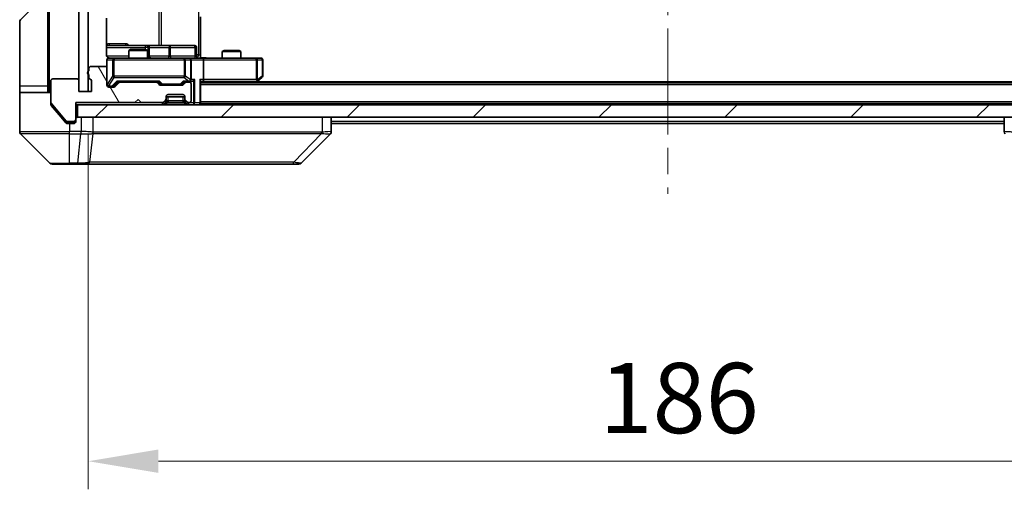
# Model space of a CAD drawing. Units: millimetres. Extents: x 0 to 8076, y 0 to 1264.
# Drawn here: x 2193 to 2351, y 870 to 945 of the extents above; entities that cross this region are included whole.
import ezdxf

# ---------------------------------------------------------------- set-up
doc = ezdxf.new("R2010")
doc.units = ezdxf.units.MM
doc.header["$LTSCALE"] = 3
doc.linetypes.add('CHAIN', pattern=[0.3543, 0.2362, -0.0295, 0.0591, -0.0295])
doc.layers.get('Defpoints').update_dxf_attribs({"lineweight": 25})
doc.layers.add('Centerline (ISO)', color=7, linetype='Continuous', lineweight=18, true_color=0x80ffff)
doc.layers.add('Hatch (ISO)', color=1, linetype='Continuous', lineweight=18, true_color=0xff0000)
for name, color, linetype, lineweight in [('Dimension (ISO)', 7, 'Continuous', 18), ('Dimension (ISO) @ 1', 7, 'Continuous', 18), ('Visible (ISO)', 7, 'Continuous', 35), ('Visible Narrow (ISO)', 7, 'Continuous', 25)]:
    doc.layers.add(name, color=color, linetype=linetype, lineweight=lineweight)
doc.styles.add('Note Text (TK)', font='MS PGothic.ttf')
doc.dimstyles.new('Default - Method 1b (TK)', dxfattribs={"dimscale": 3, "dimtxt": 2.5, "dimasz": 2.5, "dimexe": 1, "dimexo": 1.5, "dimgap": 1, "dimtad": 1, "dimrnd": 1e-08, "dimdsep": 46, "dimtxsty": 'Note Text (TK)', "dimcen": 0.09, "dimdle": 5, "dimclrd": 100, "dimclre": 100, "dimclrt": 7, "dimadec": 1, "dimazin": 1, "dimtfac": 1, "dimtmove": 0, "dimatfit": 3, "dimfxl": 0, "dimtolj": 1, "dimlwd": -1, "dimlwe": -1, "dimarcsym": 0})
pattern_1 = [(45, (1117.75, -36), (-10.10279, 10.10279), [])]

# ---------------------------------------------------------------- blocks, each defined once
blk = doc.blocks.new('*D81')
at = {"layer": 'Defpoints', "color": 0, "transparency": 16777216}
for p in [(2203.64, 933.93), (2389.64, 933.93), (2389.64, 874.63)]:
    blk.add_point(p, dxfattribs=at)
at = {"layer": 'Dimension (ISO)', "color": 100, "transparency": 16777216}
for p, q in [((2203.64, 927.18), (2203.64, 870.13)), ((2389.64, 927.18), (2389.64, 870.13)), ((2214.89, 874.63), (2378.39, 874.63))]:
    blk.add_line(p, q, dxfattribs=at)
for points in [[(2214.89, 876.51), (2214.89, 872.76), (2203.64, 874.63)], [(2378.39, 876.51), (2378.39, 872.76), (2389.64, 874.63)]]:
    blk.add_solid(points, dxfattribs=at)
at = {"layer": 'Dimension (ISO)', "color": 7, "transparency": 16777216, "insert": (2285.68, 884.76), "char_height": 11.25, "attachment_point": 4, "style": 'Note Text (TK)'}
blk.add_mtext('\\A1;186', dxfattribs=at)

msp = doc.modelspace()

# ---------------------------------------------------------------- hatches: boundary and pattern name
at = {"layer": 'Hatch (ISO)'}
h = msp.add_hatch(dxfattribs=at)
h.set_pattern_fill('ANSI31', color=256, scale=114.3, style=0)
h.set_pattern_definition(pattern_1)
h.paths.add_polyline_path([(2203.6375, 1055.1292), (2202.1375, 1055.1292), (2202.1375, 933.9292), (2203.6375, 933.9292)])
h = msp.add_hatch(dxfattribs=at)
h.set_pattern_fill('ANSI31', color=256, scale=114.3, angle=75.000175, style=0)
h.set_pattern_definition([(120.0002, (1117.75, -36), (-12.37332, -7.14379), [])])
edge = h.paths.add_edge_path()
edge.add_line((2203.7375, 936.6464), (2203.7375, 936.1949))
edge.add_ellipse((2204.0375, 936.1949), major_axis=(0, -0.3), ratio=1, start_angle=270, end_angle=340.528779)
edge.add_ellipse((2203.8375, 935.6292), major_axis=(0.2828, -0.1), ratio=1, start_angle=19.471221, end_angle=90, ccw=False)
edge.add_line((2204.1375, 935.6292), (2204.1375, 933.9292))
edge.add_line((2204.1375, 933.9292), (2202.1375, 933.9292))
edge.add_line((2202.1375, 933.9292), (2202.1375, 935.6292))
edge.add_ellipse((2201.8375, 935.6292), major_axis=(0, 0.3), ratio=1, start_angle=270, end_angle=360)
edge.add_line((2201.8375, 935.9292), (2197.9375, 935.9292))
edge.add_ellipse((2197.9375, 935.6292), major_axis=(-0.3, 0), ratio=1, start_angle=270, end_angle=360)
edge.add_line((2197.6375, 935.6292), (2197.6375, 932.2379))
edge.add_ellipse((2197.9375, 932.2379), major_axis=(0, -0.3), ratio=1, start_angle=270, end_angle=309.805571)
edge.add_line((2197.707, 932.0458), (2200.0475, 929.2372))
edge.add_ellipse((2200.278, 929.4292), major_axis=(0.1921, -0.2305), ratio=1, start_angle=270, end_angle=320.194429)
edge.add_line((2200.278, 929.1292), (2201.3375, 929.1292))
edge.add_ellipse((2201.3375, 929.4292), major_axis=(0.3, 0), ratio=1, start_angle=270, end_angle=360)
edge.add_line((2201.6375, 929.4292), (2201.6375, 932.1292))
edge.add_line((2201.6375, 932.1292), (2211.1375, 932.1292))
edge.add_line((2211.1375, 932.1292), (2211.6375, 932.6292))
edge.add_line((2211.6375, 932.6292), (2212.1375, 932.1292))
edge.add_line((2212.1375, 932.1292), (2215.5132, 932.1292))
edge.add_ellipse((2215.5132, 932.4292), major_axis=(0.3, 0), ratio=1, start_angle=270, end_angle=315)
edge.add_line((2215.7254, 932.2171), (2216.0496, 932.5414))
edge.add_ellipse((2215.8375, 932.7535), major_axis=(0.2121, 0.2121), ratio=1, start_angle=270, end_angle=315)
edge.add_line((2216.1375, 932.7535), (2216.1375, 933.1292))
edge.add_ellipse((2216.4375, 933.1292), major_axis=(0, 0.3), ratio=1, start_angle=0, end_angle=90, ccw=False)
edge.add_line((2216.4375, 933.4292), (2218.8375, 933.4292))
edge.add_ellipse((2218.8375, 933.1292), major_axis=(0.3, 0), ratio=1, start_angle=0, end_angle=90, ccw=False)
edge.add_line((2219.1375, 933.1292), (2219.1375, 932.7535))
edge.add_ellipse((2219.4375, 932.7535), major_axis=(0, -0.3), ratio=1, start_angle=270, end_angle=315)
edge.add_line((2219.2254, 932.5414), (2219.5496, 932.2171))
edge.add_ellipse((2219.7618, 932.4292), major_axis=(0.2121, -0.2121), ratio=1, start_angle=270, end_angle=315)
edge.add_line((2219.7618, 932.1292), (2219.8375, 932.1292))
edge.add_ellipse((2219.8375, 932.4292), major_axis=(0.3, 0), ratio=1, start_angle=270, end_angle=360)
edge.add_line((2220.1375, 932.4292), (2220.1375, 935.1292))
edge.add_ellipse((2219.8375, 935.1292), major_axis=(0, 0.3), ratio=1, start_angle=270, end_angle=360)
edge.add_line((2219.8375, 935.4292), (2219.4618, 935.4292))
edge.add_ellipse((2219.4618, 935.1292), major_axis=(-0.3, 0), ratio=1, start_angle=270, end_angle=315)
edge.add_line((2219.2496, 935.3414), (2218.9254, 935.0171))
edge.add_ellipse((2218.7132, 935.2292), major_axis=(-0.2121, -0.2121), ratio=1, start_angle=45, end_angle=90, ccw=False)
edge.add_line((2218.7132, 934.9292), (2215.2118, 934.9292))
edge.add_ellipse((2215.2118, 935.2292), major_axis=(-0.3, 0), ratio=1, start_angle=45, end_angle=90, ccw=False)
edge.add_line((2214.9996, 935.0171), (2214.6754, 935.3414))
edge.add_ellipse((2214.4632, 935.1292), major_axis=(-0.2121, 0.2121), ratio=1, start_angle=270, end_angle=315)
edge.add_line((2214.4632, 935.4292), (2208.8118, 935.4292))
edge.add_ellipse((2208.8118, 935.1292), major_axis=(-0.3, 0), ratio=1, start_angle=270, end_angle=315)
edge.add_line((2208.5996, 935.3414), (2207.9754, 934.7171))
edge.add_ellipse((2207.7632, 934.9292), major_axis=(-0.2121, -0.2121), ratio=1, start_angle=45, end_angle=90, ccw=False)
edge.add_line((2207.7632, 934.6292), (2206.9375, 934.6292))
edge.add_ellipse((2206.9375, 934.9292), major_axis=(-0.3, 0), ratio=1, start_angle=0, end_angle=90, ccw=False)
edge.add_line((2206.6375, 934.9292), (2206.6375, 937.6292))
edge.add_ellipse((2206.3375, 937.6292), major_axis=(0, 0.3), ratio=1, start_angle=270, end_angle=360)
edge.add_line((2206.3375, 937.9292), (2204.0375, 937.9292))
edge.add_ellipse((2204.0375, 937.6292), major_axis=(-0.3, 0), ratio=1, start_angle=270, end_angle=360)
edge.add_line((2203.7375, 937.6292), (2203.7375, 937.2121))
edge.add_ellipse((2203.8375, 936.9292), major_axis=(-0.2828, -0.1), ratio=1, start_angle=270, end_angle=411.057559)
h = msp.add_hatch(dxfattribs=at)
h.set_pattern_fill('ANSI31', color=256, scale=114.3, style=0)
h.set_pattern_definition(pattern_1)
h.paths.add_polyline_path([(2201.9375, 931.7792), (2201.9375, 929.7792), (2391.3375, 929.7792), (2391.3375, 931.7792)])

# ---------------------------------------------------------------- linework, layer by layer
at = {"layer": 'Centerline (ISO)', "linetype": 'CHAIN', "ltscale": 23.990969}
msp.add_line((2296.6375, 1071.5292), (2296.6375, 917.5292), dxfattribs=at)
at = {"layer": 'Visible (ISO)'}
for p, q in [((2202.1375, 1055.1292), (2202.1375, 933.9292)), ((2203.6375, 933.9292), (2203.6375, 1055.1292)), ((2192.7839, 945.4257), (2194.491, 947.1328)), ((2197.1375, 947.2792), (2197.1375, 934.7792)), ((2192.6375, 934.7792), (2192.6375, 945.0721)), ((2206.5477, 939.7792), (2206.5477, 945.6652)), ((2221.6375, 945.8792), (2221.6375, 939.7792)), ((2212.9604, 941.2792), (2206.5477, 941.2792)), ((2210.4442, 940.6292), (2210.1375, 940.4759)), ((2213.1375, 940.4759), (2210.1375, 940.4759)), ((2210.1375, 939.2792), (2210.1375, 940.4759)), ((2210.4442, 940.6292), (2212.8308, 940.6292)), ((2212.8308, 940.6292), (2213.1375, 940.4759)), ((2213.132, 941.2792), (2212.9604, 941.2792)), ((2216.8065, 941.2792), (2213.132, 941.2792)), ((2213.1375, 939.2792), (2213.1375, 940.4759)), ((2213.432, 939.5792), (2213.432, 940.9792)), ((2220.7362, 941.2792), (2216.8065, 941.2792)), ((2221.0362, 939.5792), (2221.0362, 940.9792)), ((2225.4442, 940.4792), (2225.1375, 940.3259)), ((2228.1375, 940.3259), (2225.1375, 940.3259)), ((2225.1375, 939.2792), (2225.1375, 940.3259)), ((2225.4442, 940.4792), (2227.8308, 940.4792)), ((2227.8308, 940.4792), (2228.1375, 940.3259)), ((2228.1375, 939.2792), (2228.1375, 940.3259)), ((2206.6375, 938.9792), (2206.6375, 937.6292)), ((2207.8229, 939.2792), (2206.9375, 939.2792)), ((2219.0193, 939.2792), (2207.8229, 939.2792)), ((2219.8375, 939.2792), (2219.0193, 939.2792)), ((2219.8375, 939.2792), (2222.0132, 939.2792)), ((2220.1375, 935.8292), (2220.1375, 938.9792)), ((2221.6375, 939.7792), (2221.6375, 939.287)), ((2230.5741, 939.2792), (2222.0132, 939.2792)), ((2222.1375, 938.9792), (2222.1375, 935.8292)), ((2231.3375, 939.2792), (2230.5741, 939.2792)), ((2231.6375, 936.3792), (2231.6375, 938.9792)), ((2203.7375, 937.6292), (2203.7375, 937.2121)), ((2206.3375, 937.9292), (2204.0375, 937.9292)), ((2206.6375, 934.9292), (2206.6375, 937.6292)), ((2197.6375, 935.6292), (2197.6375, 932.2379)), ((2201.8375, 935.9292), (2197.9375, 935.9292)), ((2202.1375, 933.9292), (2202.1375, 935.6292)), ((2203.7375, 936.6464), (2203.7375, 936.1949)), ((2204.1375, 935.6292), (2204.1375, 933.9292)), ((2207.7754, 934.8171), (2208.4875, 935.5292)), ((2208.3114, 935.5292), (2214.9636, 935.5292)), ((2214.4632, 935.4292), (2208.8118, 935.4292)), ((2210.1375, 935.4292), (2210.1375, 935.5292)), ((2213.1375, 935.4292), (2213.1375, 935.5292)), ((2214.7875, 935.5292), (2215.1996, 935.1171)), ((2219.1375, 935.5292), (2218.7254, 935.1171)), ((2218.9614, 935.5292), (2219.8375, 935.5292)), ((2219.8375, 935.4292), (2219.4618, 935.4292)), ((2219.8375, 935.5292), (2220.2132, 935.5292)), ((2221.6375, 932.0792), (2221.6375, 935.6171)), ((2221.6375, 935.5292), (2222.0132, 935.5292)), ((2222.0132, 935.5292), (2230.6042, 935.5292)), ((2230.3708, 935.2792), (2230.7842, 935.5892)), ((2230.5741, 935.8292), (2230.7297, 935.6736)), ((2362.6375, 935.4792), (2230.6375, 935.4792)), ((2230.7842, 935.5892), (2231.5175, 936.1392)), ((2192.6375, 934.7792), (2192.6375, 933.7792)), ((2197.1375, 933.7792), (2197.1375, 934.7792)), ((2204.1375, 933.9292), (2202.1375, 933.9292)), ((2202.1375, 933.9292), (2203.6375, 933.9292)), ((2206.9375, 934.7292), (2207.4267, 934.7292)), ((2207.7632, 934.6292), (2206.9375, 934.6292)), ((2207.4267, 934.7292), (2207.5632, 934.7292)), ((2208.5996, 935.3414), (2207.9754, 934.7171)), ((2214.9996, 935.0171), (2214.6754, 935.3414)), ((2218.7132, 934.9292), (2215.2118, 934.9292)), ((2215.4118, 935.0292), (2215.5552, 935.0292)), ((2215.5552, 935.0292), (2218.3698, 935.0292)), ((2218.3698, 935.0292), (2218.5132, 935.0292)), ((2219.2496, 935.3414), (2218.9254, 935.0171)), ((2220.1375, 932.4292), (2220.1375, 935.1292)), ((2371.6375, 935.2792), (2221.6375, 935.2792)), ((2192.6375, 933.7792), (2197.6375, 933.7792)), ((2192.6375, 933.7792), (2192.6375, 929.7792)), ((2197.6375, 931.8879), (2197.6375, 932.2379)), ((2211.1375, 932.1292), (2211.6375, 932.6292)), ((2211.6375, 932.6292), (2212.1375, 932.1292)), ((2215.7254, 932.2171), (2216.0496, 932.5414)), ((2216.0496, 932.1914), (2216.0701, 932.2118)), ((2216.1375, 932.7535), (2216.1375, 933.1292)), ((2219.1375, 933.0792), (2216.1375, 933.0792)), ((2216.1375, 932.4035), (2216.1375, 932.7535)), ((2216.4375, 933.4292), (2218.8375, 933.4292)), ((2219.1375, 933.1292), (2219.1375, 932.7535)), ((2219.1375, 932.7535), (2219.1375, 932.4035)), ((2219.2049, 932.2118), (2219.2254, 932.1914)), ((2219.2254, 932.5414), (2219.5496, 932.2171)), ((2197.707, 932.0458), (2200.0475, 929.2372)), ((2197.707, 931.6958), (2199.3042, 929.7792)), ((2201.6375, 929.4292), (2201.6375, 932.1292)), ((2201.6375, 932.1292), (2211.1375, 932.1292)), ((2201.6375, 931.7792), (2201.9375, 931.7792)), ((2201.9375, 931.7792), (2201.9375, 929.7792)), ((2391.3375, 931.7792), (2201.9375, 931.7792)), ((2212.1375, 932.1292), (2215.5132, 932.1292)), ((2215.7254, 931.8671), (2216.0496, 932.1914)), ((2219.2254, 932.1914), (2219.5496, 931.8671)), ((2219.7618, 932.1292), (2219.8375, 932.1292)), ((2221.6375, 932.0792), (2221.6375, 931.9792)), ((2371.6375, 931.9792), (2221.6375, 931.9792)), ((2221.6375, 931.7792), (2221.6375, 931.9792)), ((2192.6375, 929.7792), (2192.6375, 927.4863)), ((2199.3042, 929.7792), (2200.0475, 928.8872)), ((2200.278, 929.1292), (2201.3375, 929.1292)), ((2201.6375, 929.4292), (2201.6375, 929.0792)), ((2201.9375, 929.7792), (2391.3375, 929.7792)), ((2242.6375, 927.4864), (2242.6375, 929.7792)), ((2350.6375, 929.7792), (2350.6375, 927.4864)), ((2200.278, 928.7792), (2200.6375, 928.7792)), ((2201.3375, 928.7792), (2200.6375, 928.7792)), ((2350.6375, 928.7792), (2242.6375, 928.7792)), ((2192.7839, 927.1328), (2197.491, 922.4257)), ((2205.3875, 927.1987), (2205.3875, 927.1963)), ((2237.7839, 922.4257), (2242.491, 927.1328)), ((2200.6375, 922.2792), (2197.8446, 922.2792)), ((2200.6375, 922.2792), (2201.9746, 922.2792)), ((2201.9746, 922.2792), (2203.4427, 922.2792)), ((2203.4427, 922.2792), (2236.4547, 922.2792)), ((2236.4547, 922.2792), (2237.4304, 922.2792))]:
    msp.add_line(p, q, dxfattribs=at)
for centre, radius, start, end in [((2193.1375, 945.0721), 0.5, 135, 180), ((2213.132, 940.9792), 0.3, 0, 90), ((2220.7362, 940.9792), 0.3, 0, 90), ((2206.9375, 938.9792), 0.3, 90, 180), ((2207.1375, 939.7792), 0.5, 255.524484, 270), ((2213.732, 939.5792), 0.3, 180, 270), ((2219.8375, 938.9792), 0.3, 0, 90), ((2221.3362, 939.5792), 0.3, 180, 270), ((2231.3375, 938.9792), 0.3, 0, 90), ((2203.8375, 936.9292), 0.3, 109.471221, 250.528779), ((2204.0375, 937.6292), 0.3, 90, 180), ((2206.3375, 937.6292), 0.3, 0, 90), ((2197.9375, 935.6292), 0.3, 90, 180), ((2201.8375, 935.6292), 0.3, 0, 90), ((2204.0375, 936.1949), 0.3, 180, 250.528779), ((2203.8375, 935.6292), 0.3, 0, 70.528779), ((2208.8118, 935.1292), 0.3, 90, 135), ((2214.4632, 935.1292), 0.3, 45, 90), ((2219.4618, 935.1292), 0.3, 90, 135), ((2219.8375, 935.8292), 0.3, 270, 293.437985), ((2219.8375, 935.1292), 0.3, 0, 90), ((2219.8375, 935.8292), 0.3, 328.755545, 0), ((2230.6042, 935.8292), 0.3, 270, 293.437984), ((2230.6042, 935.8292), 0.3, 293.437984, 306.869898), ((2231.3375, 936.3792), 0.3, 306.869898, 0), ((2206.9375, 935.0292), 0.3, 180, 270), ((2206.9375, 934.9292), 0.3, 180, 270), ((2207.7632, 934.9292), 0.3, 270, 315), ((2215.2118, 935.2292), 0.3, 225, 270), ((2218.7132, 935.2292), 0.3, 270, 315), ((2197.9375, 932.2379), 0.3, 180, 219.805571), ((2215.5132, 932.4292), 0.3, 270, 315), ((2215.8375, 932.7535), 0.3, 315, 0), ((2215.8375, 932.4035), 0.3, 315, 0), ((2216.4375, 933.1292), 0.3, 90, 180), ((2218.8375, 933.1292), 0.3, 0, 90), ((2219.4375, 932.7535), 0.3, 180, 225), ((2219.4375, 932.4035), 0.3, 180, 225), ((2219.7618, 932.4292), 0.3, 225, 270), ((2219.8375, 932.4292), 0.3, 270, 0), ((2215.5132, 932.0792), 0.3, 270, 315), ((2219.7618, 932.0792), 0.3, 225, 270), ((2221.3375, 932.0792), 0.3, 270, 0), ((2200.278, 929.4292), 0.3, 219.805571, 270), ((2201.3375, 929.4292), 0.3, 270, 0), ((2201.3375, 929.0792), 0.3, 270, 0), ((2201.9375, 929.4792), 0.3, 90, 180), ((2193.1375, 927.4863), 0.5, 180, 225), ((2242.1375, 927.4864), 0.5, 314.97183, 0.001255), ((2197.8446, 922.7792), 0.5, 225, 270), ((2237.4304, 922.7792), 0.5, 270, 315)]:
    msp.add_arc(centre, radius, start, end, dxfattribs=at)
for centre, major_axis, ratio, start_param, end_param in [((2222.0132, 938.9792), (0, 0.3), 0.41421356, 4.71238898, 6.28318531), ((2208.2083, 935.8292), (-0.1246, 0.2958), 0.40041045, 2.33106693, 2.97456804), ((2215.0667, 935.8292), (0.1246, 0.2958), 0.40041045, 3.30861727, 3.95211838), ((2218.8583, 935.8292), (-0.1246, 0.2958), 0.40041045, 2.33106693, 2.97456804), ((2219.8053, 935.8292), (0.6487, -0.2044), 0.33843751, 4.81863915, 5.05307027), ((2219.8375, 935.8067), (0.2515, -0.483), 0.33843751, 1.12161563, 1.39634246), ((2220.2132, 935.8292), (0.4243, 0), 0.70710678, 4.71238898, 5.49778714), ((2220.5132, 935.8292), (-0.2772, -0.2772), 0.41421356, 1.17809725, 1.96349541), ((2221.3375, 935.8292), (-0.2772, 0.2772), 0.41421356, 3.53429174, 4.3196899), ((2222.0132, 935.8292), (0, 0.3), 0.41421356, 3.14159265, 4.71238898), ((2230.5741, 935.8067), (-0.2411, -0.4823), 0.37002441, 1.47901306, 1.75373989), ((2207.5632, 935.0292), (0.3, 0), 0.99985076, 4.71238898, 5.49786177), ((2215.4118, 935.3292), (-0.3, 0), 0.99985076, 0.78532354, 1.57079633), ((2218.5132, 935.3292), (0.3, 0), 0.99985076, 4.71238898, 5.49786177), ((2351.1375, 927.4864), (-0.5, 0), 0.99995625, 0, 0.78591171), ((2242.2368, 929.6956), (0.254, -2.5629), 0.0093619, 6.28297751, 6.29085816)]:
    msp.add_ellipse(centre, major_axis=major_axis, ratio=ratio, start_param=start_param, end_param=end_param, dxfattribs=at)
for points, knots in [([(2206.5477, 939.7792), (2206.5477, 939.719), (2206.5629, 939.6483), (2206.6123, 939.5353), (2206.6563, 939.4736), (2206.7492, 939.3849), (2206.8151, 939.3428), (2206.8891, 939.3132), (2206.9033, 939.3083), (2206.9179, 939.3039)], [0.1514440253, 0.1514440253, 0.1514440253, 0.1514440253, 0.1695183242, 0.1695183242, 0.1884621188, 0.1884621188, 0.2080337433, 0.2080337433, 0.2123572838, 0.2123572838, 0.2123572838, 0.2123572838]), ([(2206.6375, 938.9792), (2206.6375, 938.9792), (2206.6375, 938.9941), (2206.6375, 939.0031), (2206.6375, 939.0045), (2206.6375, 939.0053), (2206.6375, 939.0054), (2206.6375, 939.0056), (2206.6375, 939.0055), (2206.6375, 939.0059), (2206.6375, 939.006), (2206.6375, 939.0065), (2206.6375, 939.0066), (2206.6375, 939.0068), (2206.6375, 939.007), (2206.6375, 939.0074), (2206.6375, 939.0076), (2206.6375, 939.0089), (2206.6375, 939.0101), (2206.6377, 939.02), (2206.6383, 939.0289), (2206.641, 939.0527), (2206.644, 939.0677), (2206.6564, 939.1129), (2206.6698, 939.1425), (2206.7051, 939.1966), (2206.7277, 939.2216), (2206.7786, 939.261), (2206.807, 939.2762), (2206.8664, 939.2972), (2206.898, 939.3032), (2206.9572, 939.3052), (2206.9855, 939.3022), (2207.0124, 939.2951)], [0, 0, 0, 0, 0.052823846, 0.052823846, 0.069062235, 0.069062235, 0.072106691, 0.072106691, 0.074390079, 0.074390079, 0.074819261, 0.074819261, 0.074902082, 0.074902082, 0.074985644, 0.074985644, 0.075069241, 0.075069241, 0.075408295, 0.075408295, 0.078055389, 0.078055389, 0.082608507, 0.082608507, 0.092135013, 0.092135013, 0.101976132, 0.101976132, 0.111426084, 0.111426084, 0.120856663, 0.120856663, 0.129213204, 0.129213204, 0.129213204, 0.129213204]), ([(2221.6375, 939.291), (2221.8307, 939.301), (2222.0245, 939.3074), (2222.412, 939.2964), (2222.6058, 939.2792), (2222.8, 939.2792)], [0, 0, 0, 0, 0.058050733, 0.058050733, 0.116308971, 0.116308971, 0.116308971, 0.116308971]), ([(2219.9568, 935.554), (2219.9631, 935.5568), (2219.9692, 935.5596), (2220.0017, 935.5764), (2220.0308, 935.5978), (2220.067, 935.6348), (2220.0821, 935.6545), (2220.094, 935.6736)], [0.2508867575, 0.2508867575, 0.2508867575, 0.2508867575, 0.2528779694, 0.2528779694, 0.2619584182, 0.2619584182, 0.268388032, 0.268388032, 0.268388032, 0.268388032]), ([(2230.7235, 935.554), (2230.7244, 935.5564), (2230.7253, 935.559), (2230.7306, 935.5762), (2230.7331, 935.5956), (2230.7335, 935.6328), (2230.7322, 935.6536), (2230.7297, 935.6736)], [0.3810312192, 0.3810312192, 0.3810312192, 0.3810312192, 0.382741903, 0.382741903, 0.3917616542, 0.3917616542, 0.3985536381, 0.3985536381, 0.3985536381, 0.3985536381]), ([(2197.6375, 931.8879), (2197.6375, 931.8503), (2197.645, 931.8104), (2197.6718, 931.7452), (2197.6882, 931.7186), (2197.707, 931.6958)], [-0.0932612826, -0.0932612826, -0.0932612826, -0.0932612826, -0.0819853568, -0.0819853568, -0.0730776319, -0.0730776319, -0.0730776319, -0.0730776319]), ([(2200.0475, 928.8872), (2200.0534, 928.8801), (2200.0596, 928.8734), (2200.0925, 928.8405), (2200.1262, 928.8174), (2200.2001, 928.7868), (2200.2403, 928.7792), (2200.278, 928.7792)], [-0.0705290281, -0.0705290281, -0.0705290281, -0.0705290281, -0.0678449297, -0.0678449297, -0.056529226, -0.056529226, -0.0452135224, -0.0452135224, -0.0452135224, -0.0452135224])]:
    msp.add_open_spline(points, degree=3, knots=knots, dxfattribs=at)
at = {"layer": 'Visible Narrow (ISO)'}
for p, q in [((2197.4375, 933.7792), (2197.4375, 1055.2792)), ((2221.3446, 1049.2792), (2221.3446, 939.7792)), ((2214.9623, 1047.7792), (2214.9623, 941.2792)), ((2215.3666, 941.2792), (2215.3666, 1047.7792)), ((2206.5477, 940.9792), (2212.7483, 940.9792)), ((2209.6226, 941.5792), (2206.9926, 941.5792)), ((2213.2602, 940.9792), (2212.7483, 940.9792)), ((2212.7483, 940.9792), (2212.7483, 940.6292)), ((2213.2602, 939.5792), (2213.2602, 940.9792)), ((2213.2602, 940.9792), (2213.4317, 940.9792)), ((2213.432, 940.9792), (2213.4317, 940.9792)), ((2213.4317, 940.9792), (2213.4317, 939.5792)), ((2213.432, 940.9792), (2216.5944, 940.9792)), ((2216.8196, 940.9792), (2216.5944, 940.9792)), ((2216.5944, 940.9792), (2216.5944, 939.5792)), ((2216.8196, 940.9792), (2220.7493, 940.9792)), ((2216.8196, 939.5792), (2216.8196, 940.9792)), ((2221.0362, 940.9792), (2220.7493, 940.9792)), ((2220.7493, 940.9792), (2220.7493, 939.5792)), ((2210.1375, 939.5792), (2206.5933, 939.5792)), ((2206.6692, 938.9792), (2206.6375, 938.9792)), ((2206.6692, 935.0511), (2206.6692, 938.9792)), ((2206.6692, 938.9792), (2207.5546, 938.9792)), ((2207.8229, 938.9792), (2207.5546, 938.9792)), ((2207.5546, 938.9792), (2207.5546, 936.3792)), ((2207.8229, 939.2792), (2207.8229, 938.9792)), ((2207.8229, 936.3792), (2207.8229, 938.9792)), ((2207.8229, 938.9792), (2219.0193, 938.9792)), ((2213.1375, 939.5792), (2213.2602, 939.5792)), ((2213.4317, 939.5792), (2213.2602, 939.5792)), ((2213.4317, 939.5792), (2213.432, 939.5792)), ((2216.5944, 939.5792), (2213.432, 939.5792)), ((2216.5944, 939.5792), (2216.8196, 939.5792)), ((2220.7493, 939.5792), (2216.8196, 939.5792)), ((2219.0193, 938.9792), (2219.0193, 939.2792)), ((2219.2239, 938.9792), (2219.0193, 938.9792)), ((2219.0193, 938.9792), (2219.0193, 936.3792)), ((2219.2239, 936.3792), (2219.2239, 938.9792)), ((2219.2239, 938.9792), (2220.0421, 938.9792)), ((2220.1375, 938.9792), (2220.0421, 938.9792)), ((2220.0421, 938.9792), (2220.0421, 935.8067)), ((2220.1375, 938.9792), (2222.1375, 938.9792)), ((2220.7493, 939.5792), (2221.0362, 939.5792)), ((2221.3446, 939.7792), (2221.0362, 939.7792)), ((2221.3446, 939.7792), (2221.6375, 939.7792)), ((2222.1375, 938.9792), (2230.5741, 938.9792)), ((2230.5741, 938.9792), (2230.5741, 939.2792)), ((2230.5741, 938.9792), (2230.5741, 935.8292)), ((2230.7934, 938.9792), (2230.5741, 938.9792)), ((2230.7934, 935.8067), (2230.7934, 938.9792)), ((2230.7934, 938.9792), (2231.5568, 938.9792)), ((2231.6375, 938.9792), (2231.5568, 938.9792)), ((2231.5568, 938.9792), (2231.5568, 936.3792)), ((2207.5546, 936.3792), (2206.6692, 935.0511)), ((2206.9375, 934.8111), (2207.8229, 936.1392)), ((2208.2083, 935.5892), (2207.4267, 934.7892)), ((2207.5546, 936.3792), (2207.8229, 936.3792)), ((2207.6388, 934.8171), (2208.3345, 935.5292)), ((2207.8229, 936.3792), (2207.8229, 936.1392)), ((2219.0193, 936.3792), (2207.8229, 936.3792)), ((2207.8229, 936.1392), (2219.0193, 936.1392)), ((2215.0667, 935.5892), (2208.2083, 935.5892)), ((2214.9405, 935.5292), (2215.3431, 935.1171)), ((2215.5552, 935.0892), (2215.0667, 935.5892)), ((2218.8583, 935.5892), (2218.3698, 935.0892)), ((2218.5819, 935.1171), (2218.9845, 935.5292)), ((2219.8053, 935.5892), (2218.8583, 935.5892)), ((2219.0193, 936.1392), (2219.0193, 936.3792)), ((2219.0193, 936.3792), (2219.2239, 936.3792)), ((2219.0193, 936.1392), (2219.8053, 935.5892)), ((2220.0421, 935.8067), (2219.2239, 936.3792)), ((2220.7254, 935.8292), (2220.1375, 935.8292)), ((2220.5132, 935.6171), (2220.5132, 932.0792)), ((2220.7254, 932.0792), (2220.7254, 935.8292)), ((2221.5496, 935.8292), (2221.5496, 932.0792)), ((2222.1375, 935.8292), (2221.5496, 935.8292)), ((2230.5741, 935.8292), (2222.1375, 935.8292)), ((2230.4906, 935.5292), (2230.1573, 935.2792)), ((2231.5568, 936.3792), (2230.7934, 935.8067)), ((2231.6375, 936.3792), (2231.5568, 936.3792)), ((2197.1375, 934.7792), (2192.6375, 934.7792)), ((2206.6375, 935.0511), (2206.6692, 935.0511)), ((2206.9375, 934.7892), (2206.9375, 934.8111)), ((2206.9375, 934.7892), (2206.9375, 934.7292)), ((2207.4267, 934.7892), (2206.9375, 934.7892)), ((2207.4267, 934.7292), (2207.4267, 934.7892)), ((2207.7754, 934.8171), (2207.6388, 934.8171)), ((2215.3431, 935.1171), (2215.1996, 935.1171)), ((2215.5552, 935.0892), (2215.5552, 935.0292)), ((2218.3698, 935.0892), (2215.5552, 935.0892)), ((2218.3698, 935.0292), (2218.3698, 935.0892)), ((2218.7254, 935.1171), (2218.5819, 935.1171)), ((2371.6375, 934.9792), (2221.6375, 934.9792)), ((2216.0496, 932.1914), (2215.8746, 932.3664)), ((2215.9118, 932.4035), (2216.1375, 932.4035)), ((2215.9375, 931.8671), (2216.2822, 932.2118)), ((2216.1477, 932.4239), (2216.1375, 932.4035)), ((2216.4375, 932.4035), (2216.4375, 933.0792)), ((2218.8375, 932.4035), (2216.4375, 932.4035)), ((2216.4375, 932.4035), (2216.4375, 932.1914)), ((2218.8375, 933.0792), (2218.8375, 932.4035)), ((2218.8375, 932.4035), (2218.8375, 932.1914)), ((2219.3375, 931.8671), (2218.9928, 932.2118)), ((2219.1375, 932.4035), (2219.1273, 932.4239)), ((2219.1375, 932.4035), (2219.3632, 932.4035)), ((2219.4004, 932.3664), (2219.2254, 932.1914)), ((2371.6375, 932.2792), (2221.6375, 932.2792)), ((2215.5132, 932.0792), (2201.6375, 932.0792)), ((2215.5683, 932.1343), (2215.5132, 932.0792)), ((2215.5132, 932.0792), (2215.7254, 931.8671)), ((2215.5132, 932.0792), (2215.5132, 931.7792)), ((2219.3375, 931.8671), (2215.9375, 931.8671)), ((2215.9375, 931.7792), (2215.9375, 931.8671)), ((2216.4375, 932.1914), (2218.8375, 932.1914)), ((2219.3375, 931.7792), (2219.3375, 931.8671)), ((2219.5496, 931.8671), (2219.7618, 932.0792)), ((2219.7618, 932.0792), (2219.7066, 932.1343)), ((2220.5132, 932.0792), (2219.7618, 932.0792)), ((2219.7618, 931.7792), (2219.7618, 932.0792)), ((2220.5132, 932.0792), (2220.5132, 931.7792)), ((2220.5132, 932.0792), (2220.7254, 932.0792)), ((2221.5496, 932.0792), (2220.7254, 932.0792)), ((2221.5496, 932.0792), (2221.6375, 932.0792)), ((2201.3375, 929.1292), (2201.3375, 928.8792)), ((2202.4839, 929.7792), (2202.4839, 927.4864)), ((2204.4155, 927.373), (2204.4155, 929.7792)), ((2241.156, 929.7792), (2241.156, 927.373)), ((2350.6375, 929.0792), (2242.6375, 929.0792)), ((2192.6375, 927.4863), (2200.6375, 927.4863)), ((2201.3375, 928.8792), (2200.0544, 928.8792)), ((2200.6375, 928.7792), (2200.6375, 927.4863)), ((2202.4685, 927.4863), (2200.6375, 927.4863)), ((2200.6375, 927.1328), (2200.6375, 927.4863)), ((2201.3375, 928.8792), (2201.5611, 928.8792)), ((2201.3375, 928.7792), (2201.3375, 928.8792)), ((2202.4685, 927.4863), (2202.4685, 927.1328)), ((2202.4872, 927.1327), (2202.4839, 927.4864)), ((2200.6375, 927.1328), (2192.7839, 927.1328)), ((2200.6375, 922.4257), (2200.6375, 927.1328)), ((2200.6375, 927.1328), (2202.4685, 927.1328)), ((2201.9746, 922.4257), (2202.4685, 927.1328)), ((2203.8753, 922.581), (2204.406, 927.1964)), ((2211.3308, 927.1902), (2211.3308, 927.1894)), ((2216.6375, 927.1897), (2216.6375, 927.1886)), ((2234.6375, 927.1947), (2234.6375, 927.1948)), ((2236.6082, 922.581), (2241.0758, 927.1964)), ((2197.491, 922.4257), (2200.6375, 922.4257)), ((2201.9746, 922.4257), (2200.6375, 922.4257)), ((2200.6375, 922.4257), (2200.6375, 922.2792)), ((2201.9746, 922.4257), (2201.9746, 922.2792))]:
    msp.add_line(p, q, dxfattribs=at)
for centre, radius, start, end in [((2215.5552, 935.3292), 0.3, 225, 270.004276), ((2216.4375, 932.7914), 0.6, 255, 270), ((2218.8375, 932.7914), 0.6, 270, 285)]:
    msp.add_arc(centre, radius, start, end, dxfattribs=at)
for centre, major_axis, ratio, start_param, end_param in [((2207.1679, 941.5792), (0, -0.3), 0.58454167, 4.71238898, 6.28318531), ((2209.7502, 941.5792), (0, -0.3), 0.42514266, 4.71238898, 6.28318531), ((2212.9604, 940.9792), (0, 0.3), 0.70710678, 0, 1.57079633), ((2212.9604, 940.9792), (0, 0.3), 0.99904822, 4.71238898, 6.28318531), ((2213.132, 940.9792), (0, 0.3), 0.99904822, 4.71238898, 6.28318531), ((2216.8065, 940.9792), (0, 0.3), 0.70710678, 0, 1.57079633), ((2216.8065, 940.9792), (0, 0.3), 0.04361939, 4.71238898, 6.28318531), ((2220.7362, 940.9792), (0, 0.3), 0.04361939, 4.71238898, 6.28318531), ((2206.9375, 938.9792), (0, 0.3), 0.89442719, 0, 1.57079633), ((2207.8229, 938.9792), (0, 0.3), 0.89442719, 0, 1.57079633), ((2213.5599, 939.5792), (0, -0.3), 0.99904822, 4.71238898, 6.28318531), ((2213.7314, 939.5792), (0, -0.3), 0.99904822, 4.71238898, 6.28318531), ((2216.3823, 939.5792), (0, -0.3), 0.70710678, 0, 1.57079633), ((2216.8327, 939.5792), (0, -0.3), 0.04361939, 4.71238898, 6.28318531), ((2219.0193, 938.9792), (0, 0.3), 0.68218798, 4.71238898, 6.28318531), ((2219.8375, 938.9792), (0, 0.3), 0.68218798, 4.71238898, 6.28318531), ((2220.7624, 939.5792), (0, -0.3), 0.04361939, 4.71238898, 6.28318531), ((2220.991, 939.7792), (0, 0.5), 0.70710678, 3.63208882, 4.71238898), ((2230.5741, 938.9792), (0, 0.3), 0.73117683, 4.71238898, 6.28318531), ((2231.3375, 938.9792), (0, 0.3), 0.73117683, 4.71238898, 6.28318531), ((2207.8229, 936.3792), (0.2496, -0.1664), 0.74278135, 3.87304003, 5.17217924), ((2219.0193, 936.3792), (0.172, 0.2458), 0.60731338, 3.99759411, 5.11423213), ((2231.3375, 936.3792), (0.18, -0.24), 0.65092538, 0, 1.11663802), ((2206.9375, 935.0511), (-0.3, 0), 0.8, 0, 1.57079633), ((2206.9375, 935.0292), (-0.3, 0), 0.8, 0, 1.57079633), ((2206.9375, 935.0511), (-0.2496, 0.1664), 0.74278135, 0.73144738, 2.03058658), ((2207.4267, 935.0292), (0.2146, -0.2096), 0.69016738, 5.30563497, 6.26630203), ((2207.4267, 935.0292), (0, -0.3), 0.99985076, 0, 0.78547279), ((2215.5552, 935.3292), (-0.2146, -0.2096), 0.69016738, 0.01688328, 0.97755034), ((2218.3698, 935.3292), (0, -0.3), 0.99985076, 0, 0.78547279), ((2218.3698, 935.3292), (0.2146, -0.2096), 0.69016738, 5.30563497, 6.26630203), ((2215.8579, 932.4239), (0.2121, -0.2121), 0.93511313, 0, 0.81891691), ((2216.4375, 932.155), (0.3688, -0.0542), 0.10017299, 2.02004638, 3.06724394), ((2216.4375, 932.155), (-0.2751, 0.289), 0.41386186, 5.38420769, 6.43140524), ((2216.2822, 932.4239), (0.0776, 0.2898), 0.25056281, 3.96050957, 4.77942648), ((2216.4375, 933.0035), (0, -0.6), 0.5, 6.02138592, 6.28318531), ((2218.8375, 933.0035), (0, -0.6), 0.5, 0, 0.26179939), ((2218.8375, 932.155), (0.2751, 0.289), 0.41386186, 6.13496537, 7.18216292), ((2218.9928, 932.4239), (-0.0776, 0.2898), 0.25056281, 1.50375883, 2.32267574), ((2218.8375, 932.155), (0.3688, 0.0542), 0.10017299, 0.07434872, 1.12154627), ((2219.417, 932.4239), (-0.2121, -0.2121), 0.93511313, 5.46426839, 6.28318531), ((2216.3618, 932.0792), (-0.6476, -0.2345), 0.1095524, 6.05341704, 7.1006146), ((2218.9132, 932.0792), (0.6476, -0.2345), 0.1095524, 5.46575602, 6.51295357), ((2220.5132, 932.0792), (0, -0.3), 0.70710678, 0, 1.57079633), ((2221.3375, 932.0792), (0, -0.3), 0.70710678, 0, 1.57079633), ((2202.639, 928.8006), (-1.3965, -0.5705), 0.84780712, 1.12178901, 1.13225016), ((2202.7146, 929.6948), (-1.1531, -2.3491), 0.88686558, 0.40199098, 0.40987286), ((2203.9326, 927.373), (0.2432, 0.4368), 0.95589929, 4.80140761, 5.20149967), ((2203.9522, 927.3671), (0.0007, -0.5), 0.96543351, 1.22100763, 1.5693802), ((2240.9534, 927.3671), (0.0002, 0.5), 0.26064917, 4.36411963, 4.7124922), ((2241.0264, 927.373), (0.0739, -0.4945), 0.25659945, 1.13237028, 1.53246207), ((2203.4427, 922.7792), (0, -0.5), 0.94249613, 0, 1.16310728), ((2236.4547, 922.7792), (0, -0.5), 0.33421705, 0, 1.16310728)]:
    msp.add_ellipse(centre, major_axis=major_axis, ratio=ratio, start_param=start_param, end_param=end_param, dxfattribs=at)
for points, knots in [([(2206.9926, 941.5792), (2206.8621, 941.5792), (2206.6903, 941.4936), (2206.5858, 941.3251), (2206.5644, 941.2792)], [-0.0947483197, -0.0947483197, -0.0947483197, -0.0947483197, -0.0473741599, -0.0314580909, -0.0314580909, -0.0314580909, -0.0314580909]), ([(2210.139, 941.2792), (2210.1107, 941.3277), (2209.9767, 941.4977), (2209.7725, 941.5792), (2209.6226, 941.5792)], [-0.0659035173, -0.0659035173, -0.0659035173, -0.0659035173, -0.0487820617, 0, 0, 0, 0]), ([(2206.9375, 939.2792), (2206.9644, 939.2792), (2207.0019, 939.2911), (2207.0124, 939.295), (2207.0125, 939.2951)], [0, 0, 0, 0, 0.0498592361, 0.074882882, 0.074882882, 0.074882882, 0.074882882]), ([(2221.6375, 939.287), (2221.7433, 939.2904), (2221.969, 939.2971), (2222.3772, 939.2924), (2222.6493, 939.2792), (2222.8, 939.2792)], [-0.114793845, -0.114793845, -0.114793845, -0.114793845, -0.083098727, -0.049859236, 0, 0, 0, 0]), ([(2204.4155, 927.373), (2204.3514, 927.3997), (2204.2421, 927.4208), (2204.0946, 927.4371), (2203.947, 927.4533), (2203.7611, 927.4649), (2203.5499, 927.4729), (2203.2331, 927.4849), (2202.8587, 927.489), (2202.4839, 927.4864)], [-0.196787795, -0.196787795, -0.196787795, -0.196787795, -0.140562711, -0.140562711, -0.140562711, -0.084337626, -0.084337626, -0.084337626, 0, 0, 0, 0]), ([(2242.6375, 927.4864), (2242.6375, 927.4899), (2242.4411, 927.4819), (2242.102, 927.458), (2241.8476, 927.44), (2241.5143, 927.4131), (2241.156, 927.373)], [-0.196787795, -0.196787795, -0.196787795, -0.196787795, -0.084337626, -0.084337626, -0.084337626, 0, 0, 0, 0]), ([(2352.119, 927.373), (2351.8801, 927.3997), (2351.6524, 927.4208), (2351.4519, 927.4371), (2351.2514, 927.4533), (2351.0783, 927.4649), (2350.9453, 927.4729), (2350.7457, 927.4849), (2350.6375, 927.489), (2350.6375, 927.4864)], [-0.196787795, -0.196787795, -0.196787795, -0.196787795, -0.140562711, -0.140562711, -0.140562711, -0.084337626, -0.084337626, -0.084337626, 0, 0, 0, 0]), ([(2202.4872, 927.1327), (2202.6899, 927.1326), (2202.8999, 927.1326), (2203.0907, 927.1331), (2203.2212, 927.1334), (2203.3456, 927.1339), (2203.4672, 927.1347), (2203.572, 927.1354), (2203.6721, 927.1362), (2203.7657, 927.1378), (2203.8502, 927.1392), (2203.9293, 927.1411), (2204.0024, 927.1439), (2204.0615, 927.1463), (2204.1165, 927.1491), (2204.1668, 927.1528), (2204.2476, 927.1589), (2204.3167, 927.1674), (2204.3701, 927.1802)], [0, 0, 0, 0, 0.050060504, 0.050060504, 0.050060504, 0.084337626, 0.084337626, 0.084337626, 0.113903258, 0.113903258, 0.113903258, 0.140562711, 0.140562711, 0.140562711, 0.162131477, 0.162131477, 0.162131477, 0.196787795, 0.196787795, 0.196787795, 0.196787795]), ([(2204.406, 927.1964), (2205.7578, 927.203), (2209.9399, 927.1852), (2220.1776, 927.1927), (2231.2425, 927.1889), (2238.5755, 927.1997), (2241.0758, 927.1964)], [-5.47772979, -5.47772979, -5.47772979, -5.47772979, -3.91266414, -2.34759848, -0.78253283, 0, 0, 0, 0]), ([(2241.0837, 927.3671), (2238.5894, 927.3681), (2236.1454, 927.3698), (2233.7788, 927.3711), (2229.0456, 927.3737), (2224.6235, 927.3748), (2220.7078, 927.3753), (2216.7921, 927.3757), (2213.3828, 927.3757), (2210.6302, 927.374), (2207.8776, 927.3723), (2205.7818, 927.3691), (2204.4349, 927.3671)], [0, 0, 0, 0, 0.78253283, 0.78253283, 0.78253283, 2.34759848, 2.34759848, 2.34759848, 3.91266414, 3.91266414, 3.91266414, 5.47772979, 5.47772979, 5.47772979, 5.47772979]), ([(2241.1726, 927.1803), (2241.3791, 927.1617), (2241.5676, 927.152), (2241.7308, 927.1461), (2241.8413, 927.1421), (2241.9409, 927.1399), (2242.0297, 927.138), (2242.1121, 927.1362), (2242.1825, 927.135), (2242.2423, 927.1342), (2242.3954, 927.1322), (2242.4873, 927.1327), (2242.4909, 927.1327)], [0.000002867, 0.000002867, 0.000002867, 0.000002867, 0.05028531, 0.05028531, 0.05028531, 0.084337626, 0.084337626, 0.084337626, 0.115936047, 0.115936047, 0.115936047, 0.196787795, 0.196787795, 0.196787795, 0.196787795]), ([(2203.8753, 922.581), (2203.8027, 922.5447), (2203.7079, 922.5198), (2203.6035, 922.501), (2203.5594, 922.4931), (2203.5131, 922.4862), (2203.4646, 922.48), (2203.3744, 922.4685), (2203.2779, 922.4597), (2203.1765, 922.4527), (2203.0939, 922.447), (2203.0079, 922.4425), (2202.9194, 922.4389), (2202.779, 922.4331), (2202.6523, 922.4293), (2202.5067, 922.4272), (2202.346, 922.4248), (2202.1456, 922.4245), (2201.9746, 922.4257)], [-0.187502416, -0.187502416, -0.187502416, -0.187502416, -0.149825893, -0.149825893, -0.149825893, -0.133930297, -0.133930297, -0.133930297, -0.104414332, -0.104414332, -0.104414332, -0.080358178, -0.080358178, -0.080358178, -0.04217927, -0.04217927, -0.04217927, 0, 0, 0, 0]), ([(2236.6082, 922.581), (2236.5838, 922.5812), (2236.5594, 922.5814), (2236.5351, 922.5815), (2236.3916, 922.5826), (2236.183, 922.5834), (2236.0495, 922.584), (2235.9656, 922.5843), (2235.8986, 922.5847), (2235.8248, 922.5849), (2235.7907, 922.5851), (2235.7549, 922.5852), (2235.7136, 922.5853), (2235.1197, 922.587), (2234.5057, 922.5866), (2233.9388, 922.5861), (2233.7681, 922.586), (2233.5981, 922.5859), (2233.4232, 922.5858), (2232.3775, 922.5854), (2231.3438, 922.5868), (2230.3265, 922.588), (2229.478, 922.5889), (2228.635, 922.5894), (2227.81, 922.5897), (2226.6568, 922.5901), (2225.5386, 922.5901), (2224.4387, 922.5906), (2222.9929, 922.5913), (2221.5868, 922.5918), (2220.2423, 922.5921), (2218.0773, 922.5928), (2216.0637, 922.5931), (2214.2039, 922.5935), (2213.8529, 922.5936), (2213.5079, 922.5935), (2213.1693, 922.5934), (2212.0538, 922.5929), (2211.005, 922.5913), (2210.0255, 922.5907), (2209.2813, 922.5903), (2208.5812, 922.5903), (2207.919, 922.5898), (2207.4453, 922.5895), (2206.9919, 922.5889), (2206.5638, 922.5879), (2206.0505, 922.5866), (2205.5693, 922.585), (2205.1216, 922.5858), (2205.085, 922.5859), (2205.0486, 922.586), (2205.0125, 922.5861), (2204.977, 922.5862), (2204.9417, 922.5863), (2204.9066, 922.5864), (2204.8722, 922.5865), (2204.8379, 922.5866), (2204.8039, 922.5867), (2204.7706, 922.5868), (2204.7374, 922.5869), (2204.7044, 922.587), (2204.6722, 922.5871), (2204.6401, 922.5872), (2204.6082, 922.5873), (2204.5771, 922.5873), (2204.5462, 922.5874), (2204.5154, 922.5874), (2204.4866, 922.5875), (2204.4579, 922.5875), (2204.4294, 922.5875), (2204.4007, 922.5874), (2204.3722, 922.5874), (2204.3438, 922.5873), (2204.3166, 922.5873), (2204.2895, 922.5872), (2204.2625, 922.587), (2204.2391, 922.5869), (2204.2159, 922.5868), (2204.1927, 922.5866), (2204.1687, 922.5864), (2204.1448, 922.5862), (2204.121, 922.5859), (2204.0992, 922.5856), (2204.0774, 922.5853), (2204.0558, 922.585), (2204.0148, 922.5844), (2203.9859, 922.5836), (2203.9396, 922.5826), (2203.9236, 922.5822), (2203.9064, 922.5819), (2203.8926, 922.5815), (2203.8868, 922.5813), (2203.8811, 922.5811), (2203.8753, 922.581)], [-4.82621249, -4.82621249, -4.82621249, -4.82621249, -4.81844842, -4.81844842, -4.81844842, -4.77269349, -4.77269349, -4.77269349, -4.74390962, -4.74390962, -4.74390962, -4.73061692, -4.73061692, -4.73061692, -4.53913686, -4.53913686, -4.53913686, -4.48148303, -4.48148303, -4.48148303, -4.13675357, -4.13675357, -4.13675357, -3.84919093, -3.84919093, -3.84919093, -3.44729464, -3.44729464, -3.44729464, -2.91901319, -2.91901319, -2.91901319, -2.06837678, -2.06837678, -2.06837678, -1.90783066, -1.90783066, -1.90783066, -1.37891786, -1.37891786, -1.37891786, -0.97698999, -0.97698999, -0.97698999, -0.68945893, -0.68945893, -0.68945893, -0.34472946, -0.34472946, -0.34472946, -0.31656511, -0.31656511, -0.31656511, -0.28890509, -0.28890509, -0.28890509, -0.26177095, -0.26177095, -0.26177095, -0.23519152, -0.23519152, -0.23519152, -0.20920511, -0.20920511, -0.20920511, -0.18386262, -0.18386262, -0.18386262, -0.16011563, -0.16011563, -0.16011563, -0.13625792, -0.13625792, -0.13625792, -0.11332385, -0.11332385, -0.11332385, -0.09343365, -0.09343365, -0.09343365, -0.07279556, -0.07279556, -0.07279556, -0.05381314, -0.05381314, -0.05381314, -0.01773212, -0.01773212, -0.01773212, -0.00521417, -0.00521417, -0.00521417, 0, 0, 0, 0]), ([(2237.7839, 922.4257), (2237.7833, 922.4251), (2237.7338, 922.4257), (2237.6672, 922.4298), (2237.6454, 922.4311), (2237.6218, 922.4328), (2237.5959, 922.435), (2237.5413, 922.4395), (2237.4787, 922.446), (2237.3919, 922.4551), (2237.3253, 922.4621), (2237.2507, 922.4703), (2237.1672, 922.4813), (2237.1312, 922.4861), (2237.0934, 922.4914), (2237.0541, 922.4973), (2236.9237, 922.517), (2236.7764, 922.5423), (2236.6082, 922.581)], [-0.187504168, -0.187504168, -0.187504168, -0.187504168, -0.134326228, -0.134326228, -0.134326228, -0.116955095, -0.116955095, -0.116955095, -0.080358929, -0.080358929, -0.080358929, -0.0522949, -0.0522949, -0.0522949, -0.040179465, -0.040179465, -0.040179465, 0, 0, 0, 0])]:
    msp.add_open_spline(points, degree=3, knots=knots, dxfattribs=at)
for points in [[(2204.3701, 927.1802), (2204.3818, 927.183), (2204.3938, 927.188), (2204.406, 927.1964)], [(2204.4349, 927.3671), (2204.4284, 927.3671), (2204.4219, 927.3693), (2204.4155, 927.373)], [(2241.0758, 927.1964), (2241.1093, 927.188), (2241.1415, 927.183), (2241.1726, 927.1803)], [(2241.156, 927.373), (2241.1321, 927.3693), (2241.1079, 927.3671), (2241.0837, 927.3671)]]:
    msp.add_open_spline(points, degree=3, dxfattribs=at)

# ---------------------------------------------------------------- dimensions: what is measured, and where the dimension line sits
at = {"layer": 'Dimension (ISO) @ 1', "color": 100, "true_color": 0x00ff3f}
dim = msp.add_linear_dim(base=(2389.6375, 874.6305), p1=(2203.6375, 933.9292), p2=(2389.6375, 933.9292), angle=180, dimstyle='Default - Method 1b (TK)', override={"dimscale": 1, "dimtxt": 11.25, "dimasz": 11.25, "dimexe": 4.5, "dimexo": 6.75, "dimgap": 4.5, "dimdec": 2, "dimcen": 0.405, "dimtol": 0, "dimlim": 0, "dimtp": 0, "dimtm": 0, "dimtdec": 2, "dimtix": 0, "dimtofl": 0, "dimtmove": 0, "dimatfit": 1}, dxfattribs=at)
dim.commit()
dim.dimension.update_dxf_attribs({"geometry": '*D81', "text_midpoint": (2296.6375, 874.6305), "dimtype": 128})

doc.saveas('drawing.dxf')
